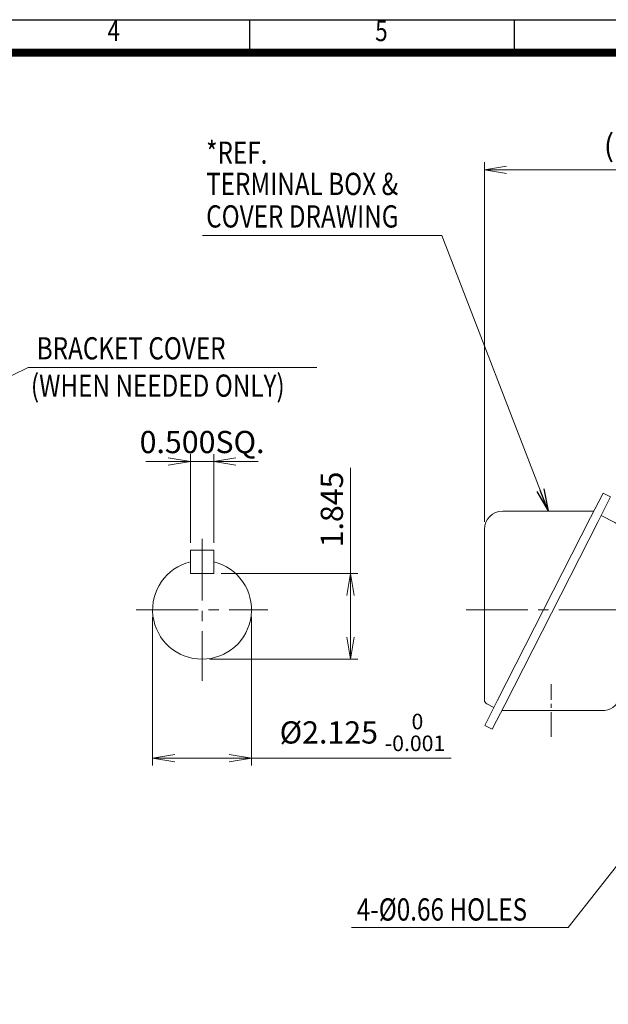
# Model space of a CAD drawing. Units: millimetres. Extents: x 0 to 2673, y 0 to 1890.
# Drawn here: x 1103 to 1746, y 634 to 1710 of the extents above; entities that cross this region are included whole.
import ezdxf
from ezdxf.enums import TextEntityAlignment as Align

# ---------------------------------------------------------------- set-up
doc = ezdxf.new("R2010")
doc.units = ezdxf.units.MM
doc.header["$LTSCALE"] = 90
doc.linetypes.add('CENTER2', pattern=[1.125, 0.75, -0.125, 0.125, -0.125])
doc.layers.get('0').update_dxf_attribs({"linetype": 'CONTINUOUS', "lineweight": 30})
doc.layers.get('DEFPOINTS').update_dxf_attribs({"linetype": 'CONTINUOUS'})
for name, color, linetype, lineweight in [('CENTER LINE', 1, 'CENTER2', 9), ('DIMENSION LINE', 2, 'CONTINUOUS', 13), ('OUTLINE', 3, 'CONTINUOUS', 20)]:
    doc.layers.add(name, color=color, linetype=linetype, lineweight=lineweight)
doc.styles.add('ROMANS', font='romans.shx', dxfattribs={"width": 0.7, "height": 3.5, "bigfont": 'whgtxt.shx'})
doc.styles.get("Standard").update_dxf_attribs({"font": 'romans.shx', "width": 0.8, "bigfont": 'whgtxt.shx'})
doc.dimstyles.get("Standard").update_dxf_attribs({"dimscale": 8.1, "dimtxt": 3, "dimasz": 3, "dimexe": 1, "dimexo": 1, "dimgap": 1, "dimtad": 1, "dimzin": 1, "dimdsep": 46, "dimtxsty": 'Standard', "dimblk": 'OPEN', "dimcen": 0, "dimclrd": 2, "dimclre": 2, "dimclrt": 7, "dimadec": 1, "dimazin": 2, "dimtfac": 1, "dimtmove": 0, "dimatfit": 3, "dimldrblk": 'OPEN', "dimfxl": 1, "dimtolj": 1, "dimtzin": 0, "dimlwd": 9, "dimlwe": 9, "dimarcsym": 0})

# ---------------------------------------------------------------- blocks, each defined once
blk = doc.blocks.new('HS_A4양식_S_L(210X297MM)')
at = {"color": 0}
blk.add_line((18, 190), (283, 190), dxfattribs=at)
for p, q in [((150.5, 186), (150.5, 190)), ((182.62, 186), (182.62, 190)), ((18, 186), (283, 186))]:
    blk.add_line(p, q)
at = {"color": 3, "const_width": 1}
blk.add_lwpolyline([(22, 18), (279, 18), (279, 186), (22, 186), (22, 17.5)], dxfattribs=at)
at = {"style": 'ROMANS', "width": 0.8}
for s, p in [('4', (134, 188.32)), ('5', (166.48, 188.32))]:
    blk.add_text(s, height=2.5, dxfattribs=at).set_placement(p, align=Align.MIDDLE)
blk = doc.blocks.new('_Open')
at = {"color": 0, "linetype": 'ByBlock', "lineweight": -2}
for p, q in [((-1, 0.167), (0, 0)), ((-1, -0.167), (0, 0)), ((0, 0), (-1, 0))]:
    blk.add_line(p, q, dxfattribs=at)
blk = doc.blocks.new('*D32')
at = {"layer": 'DEFPOINTS', "color": 0, "transparency": 16777216}
for p in [(1315.2, 1227), (1289.8, 1130.2), (1315.2, 1130.2)]:
    blk.add_point(p, dxfattribs=at)
at = {"layer": 'DIMENSION LINE', "color": 2, "lineweight": 9, "transparency": 16777216}
for p, q in [((1265.5, 1227), (1241.2, 1227)), ((1289.8, 1138.3), (1289.8, 1235.1)), ((1289.8, 1227), (1315.2, 1227)), ((1315.2, 1138.3), (1315.2, 1235.1)), ((1339.5, 1227), (1363.8, 1227))]:
    blk.add_line(p, q, dxfattribs=at)
at = {"layer": 'DIMENSION LINE', "color": 2, "lineweight": 9, "transparency": 16777216, "xscale": 24.3, "yscale": 24.3, "zscale": 24.3}
blk.add_blockref('_Open', (1289.8, 1227), dxfattribs=at)
at = {"layer": 'DIMENSION LINE', "color": 2, "lineweight": 9, "transparency": 16777216, "xscale": 24.3, "yscale": 24.3, "zscale": 24.3, "rotation": 180}
blk.add_blockref('_Open', (1315.2, 1227), dxfattribs=at)
at = {"layer": 'DIMENSION LINE', "color": 7, "transparency": 16777216, "insert": (1302.5, 1248.4), "char_height": 24.3, "attachment_point": 5}
blk.add_mtext('\\A1;0.500SQ.', dxfattribs=at)
blk = doc.blocks.new('*D33')
at = {"layer": 'DEFPOINTS', "color": 0, "transparency": 16777216}
for p in [(1315.2, 1104.8), (1464.5, 1104.8), (1302.5, 1011)]:
    blk.add_point(p, dxfattribs=at)
at = {"layer": 'DIMENSION LINE', "color": 2, "lineweight": 9, "transparency": 16777216}
for p, q in [((1464.5, 1104.8), (1464.5, 1220.2)), ((1323.3, 1104.8), (1472.6, 1104.8)), ((1464.5, 1035.3), (1464.5, 1080.5)), ((1310.6, 1011), (1472.6, 1011))]:
    blk.add_line(p, q, dxfattribs=at)
at = {"layer": 'DIMENSION LINE', "color": 2, "lineweight": 9, "transparency": 16777216, "xscale": 24.3, "yscale": 24.3, "zscale": 24.3}
for p, rotation in [((1464.5, 1104.8), 90), ((1464.5, 1011), 270)]:
    blk.add_blockref('_Open', p, dxfattribs=dict(at, rotation=rotation))
at = {"layer": 'DIMENSION LINE', "color": 7, "transparency": 16777216, "insert": (1444.2, 1174.7), "char_height": 24.3, "attachment_point": 5, "rotation": 90}
blk.add_mtext('\\A1;1.845', dxfattribs=at)
blk = doc.blocks.new('*D34')
at = {"layer": 'DEFPOINTS', "color": 0, "transparency": 16777216}
for p in [(1248.5, 1065), (1356.5, 1065), (1356.5, 903)]:
    blk.add_point(p, dxfattribs=at)
at = {"layer": 'DIMENSION LINE', "color": 2, "lineweight": 9, "transparency": 16777216}
for p, q in [((1248.5, 1056.9), (1248.5, 894.9)), ((1356.5, 1056.9), (1356.5, 894.9)), ((1272.8, 903), (1332.2, 903)), ((1356.5, 903), (1574.4, 903))]:
    blk.add_line(p, q, dxfattribs=at)
at = {"layer": 'DIMENSION LINE', "color": 2, "lineweight": 9, "transparency": 16777216, "xscale": 24.3, "yscale": 24.3, "zscale": 24.3, "rotation": 180}
blk.add_blockref('_Open', (1248.5, 903), dxfattribs=at)
at = {"layer": 'DIMENSION LINE', "color": 2, "lineweight": 9, "transparency": 16777216, "xscale": 24.3, "yscale": 24.3, "zscale": 24.3}
blk.add_blockref('_Open', (1356.5, 903), dxfattribs=at)
at = {"layer": 'DIMENSION LINE', "color": 7, "transparency": 16777216, "insert": (1477.6, 931), "char_height": 24.3, "attachment_point": 5}
blk.add_mtext('\\A1;%%C2.125 {\\Fromans|c129;\\H0.7x;\\S 0^ -0.001;}', dxfattribs=at)
blk = doc.blocks.new('*D21')
at = {"layer": 'DEFPOINTS', "color": 0, "transparency": 16777216}
for p in [(1976.7, 1546), (1976.7, 1444.5), (1610.7, 1153)]:
    blk.add_point(p, dxfattribs=at)
at = {"layer": 'DIMENSION LINE', "color": 2, "lineweight": 9, "transparency": 16777216}
for p, q in [((1610.7, 1161.1), (1610.7, 1554.1)), ((1976.7, 1452.6), (1976.7, 1554.1)), ((1635, 1546), (1952.4, 1546))]:
    blk.add_line(p, q, dxfattribs=at)
at = {"layer": 'DIMENSION LINE', "color": 2, "lineweight": 9, "transparency": 16777216, "xscale": 24.3, "yscale": 24.3, "zscale": 24.3, "rotation": 180}
blk.add_blockref('_Open', (1610.7, 1546), dxfattribs=at)
at = {"layer": 'DIMENSION LINE', "color": 2, "lineweight": 9, "transparency": 16777216, "xscale": 24.3, "yscale": 24.3, "zscale": 24.3}
blk.add_blockref('_Open', (1976.7, 1546), dxfattribs=at)
at = {"layer": 'DIMENSION LINE', "color": 7, "transparency": 16777216, "insert": (1793.7, 1572.6), "char_height": 24.3, "attachment_point": 5}
blk.add_mtext('\\A1;(14.45)', dxfattribs=at)
blk = doc.blocks.new('A$C25b50996')
at = {"layer": 'OUTLINE', "color": 3, "linetype": 'Continuous'}
for p, q in [((-35, 100.9), (-21.4, 127.6)), ((-26.7, 96.7), (-13.1, 123.4)), ((-13.1, 123.4), (-21.4, 127.6)), ((-131, 108), (-31.4, 108)), ((-137, -99.6), (-35, 100.9)), ((-23.4, 103.1), (-8.5, 95.5)), ((-151, -98.4), (-151, 88)), ((-128.7, -103.8), (-26.7, 96.7)), ((-3, 86.6), (-3, -93.6)), ((-3, 49.6), (-2, 48.5)), ((-2, -48.5), (-2, 48.5)), ((-2, 48.5), (0, 48.5)), ((0, 48.5), (0, -48.5)), ((-3, -49.6), (-2, -48.5)), ((-2, -48.5), (0, -48.5)), ((-150.6, -126.3), (-137, -99.6)), ((-140.6, -106.7), (-148.3, -102.8)), ((-142.3, -130.5), (-128.7, -103.8)), ((-19.4, -109.9), (-131.9, -109.9)), ((-142.3, -130.5), (-150.6, -126.3))]:
    blk.add_line(p, q, dxfattribs=at)
for centre, radius, start, end in [((-131, 88), 20, 90, 180), ((-13, 86.6), 10, 0, 63), ((-21.2, -91.7), 18.3, 275.7127, 354.1766), ((-146, -98.4), 5, 180, 243)]:
    blk.add_arc(centre, radius, start, end, dxfattribs=at)

msp = doc.modelspace()

# ---------------------------------------------------------------- linework, layer by layer
at = {"layer": 'CENTER LINE'}
for p, q in [((1302.479, 1142.769), (1302.479, 987.248)), ((1230.705, 1065.008), (1374.254, 1065.008)), ((1590.706, 1065.008), (2198.908, 1065.008))]:
    msp.add_line(p, q, dxfattribs=at)
at = {"layer": 'CENTER LINE', "ltscale": 0.4}
msp.add_line((1683.71, 926.295), (1683.71, 983.858), dxfattribs=at)
at = {"layer": 'OUTLINE'}
for p, q in [((1289.779, 1104.759), (1289.779, 1130.159)), ((1289.779, 1130.159), (1315.179, 1130.159)), ((1315.179, 1104.759), (1315.179, 1130.159)), ((1289.779, 1104.759), (1315.179, 1104.759))]:
    msp.add_line(p, q, dxfattribs=at)
msp.add_arc((1302.479, 1065.008), 53.975, 103.608961, 76.391039, dxfattribs=at)

# ---------------------------------------------------------------- block references
at = {"lineweight": 0, "xscale": 9, "yscale": 9, "zscale": 9}
msp.add_blockref('HS_A4양식_S_L(210X297MM)', (0, 0), dxfattribs=at)
at = {"layer": 'DIMENSION LINE'}
msp.add_blockref('A$C25b50996', (1761.71, 1065.008), dxfattribs=at)

# ---------------------------------------------------------------- texts
at = {"layer": 'DIMENSION LINE', "color": 7, "width": 0.8}
for s, p in [('*REF.', (1306.956, 1576.826)), ('TERMINAL BOX &', (1306.956, 1542.644)), ('COVER DRAWING', (1306.956, 1507.147)), ('BRACKET COVER', (1121.942, 1362.96)), ('(WHEN NEEDED ONLY)', (1115.59, 1322.185)), ('4-%%C0.66 HOLES', (1471.444, 749.672))]:
    msp.add_text(s, height=24.3, dxfattribs=at).set_placement(p, align=Align.TOP_LEFT)

# ---------------------------------------------------------------- dimensions: what is measured, and where the dimension line sits
at = {"layer": 'DIMENSION LINE'}
for base, p1, p2, text, override, picture, middle in [((1976.71, 1546.008), (1610.706, 1153.021), (1976.71, 1444.517), '(14.45)', {"dimlfac": 0.03937, "dimtfac": 0.55, "dimtdec": 3}, '*D21', (1793.708, 1546.008)), ((1315.179, 1226.983), (1289.779, 1130.159), (1315.179, 1130.159), '0.500SQ.', {"dimtol": 0, "dimlim": 0, "dimtp": 0, "dimtm": 0, "dimtfac": 0.55, "dimtdec": 3, "dimtolj": 1, "dimtzin": 0}, '*D32', (1302.479, 1226.983))]:
    dim = msp.add_linear_dim(base=base, p1=p1, p2=p2, text=text, dimstyle='Standard', override=override, dxfattribs=at)
    dim.commit()
    dim.dimension.update_dxf_attribs({"geometry": picture, "text_midpoint": middle, "dimtype": 160})
dim = msp.add_linear_dim(base=(1464.454, 1104.759), p1=(1302.479, 1011.033), p2=(1315.179, 1104.759), angle=90, text='1.845', dimstyle='Standard', override={"dimtdec": 1}, dxfattribs=at)
dim.commit()
dim.dimension.update_dxf_attribs({"geometry": '*D33', "text_midpoint": (1464.454, 1174.651), "dimtype": 160})
dim = msp.add_linear_dim(base=(1356.454, 903.033), p1=(1248.504, 1065.008), p2=(1356.454, 1065.008), text='%%C2.125 {\\Fromans|c129;\\H0.7x;\\S 0^ -0.001;}', dimstyle='Standard', override={"dimtol": 0, "dimlim": 0, "dimtp": 0, "dimtm": 0, "dimtfac": 1, "dimtdec": 1, "dimtolj": 1, "dimtzin": 0}, dxfattribs=at)
dim.commit()
dim.dimension.update_dxf_attribs({"geometry": '*D34', "text_midpoint": (1477.567, 930.978)})

# ---------------------------------------------------------------- leaders
for points in [[(1680.526, 1173.021), (1564.132, 1474.008), (1303.108, 1474.008)], [(927.244, 1239.074), (1112.686, 1330.008), (1427.902, 1330.008)], [(1817.71, 865.008), (1702.192, 717.808), (1465.779, 717.808)]]:
    msp.add_leader(points, dimstyle='Standard', dxfattribs=at)

doc.saveas('drawing.dxf')
